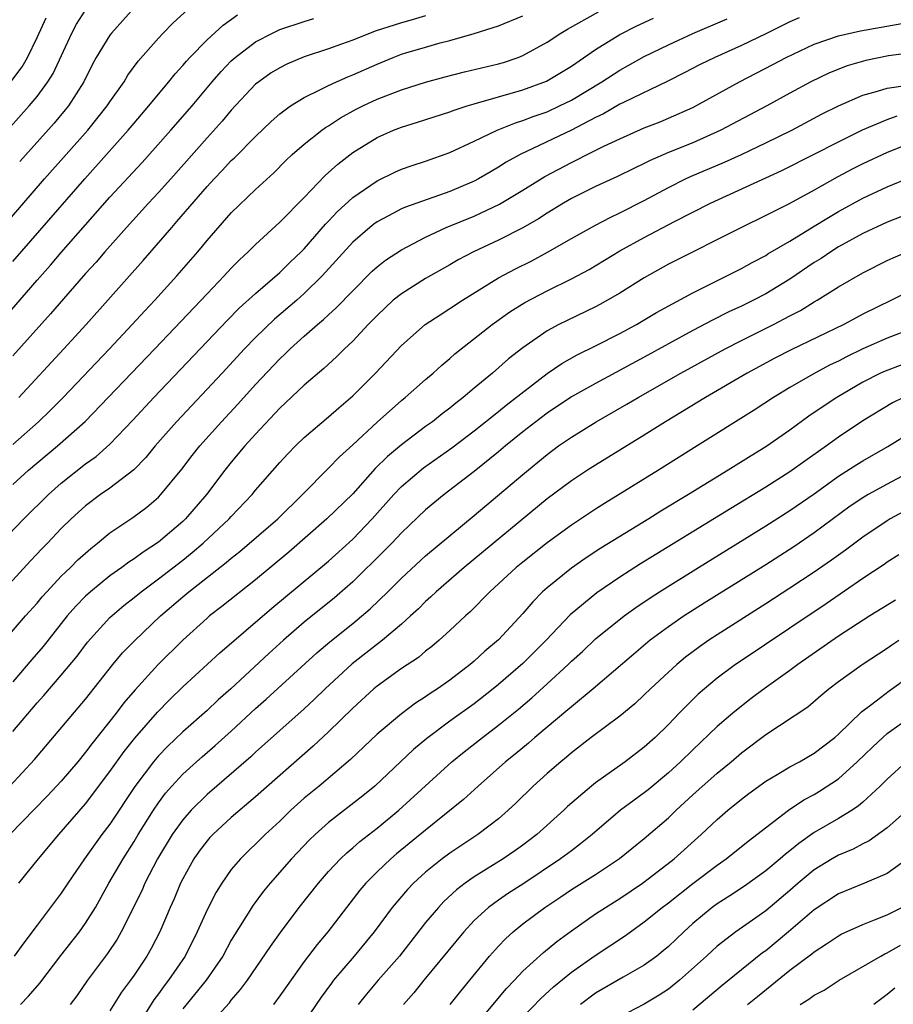
# Model space of a CAD drawing. Units: inches. Extents: x 2601000 to 2604000, y 1482000 to 1485000.
# Drawn here: x 2601472 to 2601544, y 1482405 to 1482486 of the extents above; entities that cross this region are included whole.
import ezdxf

# ---------------------------------------------------------------- set-up
doc = ezdxf.new("R2010")
doc.units = ezdxf.units.IN
doc.header["$MEASUREMENT"] = 0
doc.layers.add('LD26011482_2ft', color=182, linetype='Continuous')

msp = doc.modelspace()

# ---------------------------------------------------------------- linework, layer by layer
at = {"layer": 'LD26011482_2ft'}
for points, elevation in [([(2601469, 1482467.684), (2601473.629, 1482473), (2601477.179, 1482477), (2601478.79, 1482479), (2601479, 1482479.33), (2601480.167, 1482481), (2601480.478, 1482481.522), (2601481.32, 1482482.68), (2601483, 1482484.594), (2601483.377, 1482485), (2601484.173, 1482485.826), (2601485.473, 1482487)], 10356), ([(2601469, 1482475.265), (2601472.351, 1482479), (2601473, 1482479.784), (2601473.904, 1482481), (2601474.32, 1482481.68), (2601475.855, 1482485), (2601476.264, 1482485.737), (2601477, 1482486.898)], 10360), ([(2601471, 1482451.129), (2601473.127, 1482453), (2601474.08, 1482453.92), (2601475.146, 1482455), (2601478.957, 1482459), (2601480.846, 1482461), (2601481.871, 1482462.129), (2601482.7, 1482463), (2601484.511, 1482465), (2601486.235, 1482467), (2601487, 1482467.915), (2601489, 1482470.189), (2601491, 1482472.118), (2601492.498, 1482473.502), (2601493.498, 1482474.502), (2601494.022, 1482475), (2601495, 1482475.855), (2601496.448, 1482477), (2601496.765, 1482477.235), (2601497, 1482477.371), (2601497.98, 1482478.02), (2601499.273, 1482478.727), (2601499.822, 1482479), (2601501, 1482479.547), (2601503, 1482480.321), (2601505, 1482480.951), (2601506.604, 1482481.396), (2601508.188, 1482481.812), (2601511, 1482482.471), (2601511.408, 1482482.592), (2601512.627, 1482483), (2601513, 1482483.144), (2601515, 1482484.257), (2601516.136, 1482485), (2601516.681, 1482485.319), (2601519.24, 1482486.76)], 10346), ([(2601471, 1482466.195), (2601476.945, 1482473), (2601480.519, 1482477), (2601481, 1482477.583), (2601482.217, 1482479), (2601483, 1482479.974), (2601483.863, 1482481), (2601484.363, 1482481.637), (2601485, 1482482.324), (2601485.304, 1482482.696), (2601485.586, 1482483), (2601487, 1482484.437), (2601488.337, 1482485.663), (2601489.505, 1482486.495)], 10354), ([(2601505, 1482486.427), (2601503.9, 1482486.1), (2601503, 1482485.856), (2601500.843, 1482485.157), (2601499, 1482484.421), (2601498.081, 1482484.08), (2601497, 1482483.699), (2601495, 1482483.035), (2601493.56, 1482482.44), (2601493, 1482482.153), (2601492.284, 1482481.717), (2601491.262, 1482481), (2601491, 1482480.787), (2601489, 1482478.646), (2601488.254, 1482477.746), (2601487, 1482476.379), (2601484.014, 1482473), (2601483, 1482471.872), (2601482.182, 1482471), (2601480.356, 1482469), (2601478.585, 1482467), (2601477.859, 1482466.141), (2601477, 1482465.202), (2601475.527, 1482463.526), (2601474.113, 1482461.887), (2601471, 1482458.429)], 10350), ([(2601471.496, 1482455), (2601475.2, 1482459), (2601477.035, 1482461), (2601478.839, 1482463), (2601481.729, 1482466.271), (2601484.088, 1482469), (2601484.525, 1482469.475), (2601487, 1482472.363), (2601487.586, 1482473), (2601488.281, 1482473.719), (2601489, 1482474.505), (2601489.259, 1482474.741), (2601491, 1482476.494), (2601492.285, 1482477.715), (2601493, 1482478.347), (2601493.878, 1482479), (2601495, 1482479.705), (2601496.347, 1482480.347), (2601497, 1482480.693), (2601497.663, 1482481), (2601498.594, 1482481.407), (2601499, 1482481.559), (2601501, 1482482.45), (2601502.333, 1482483), (2601503, 1482483.257), (2601503.369, 1482483.369), (2601505, 1482483.852), (2601506.187, 1482484.187), (2601507, 1482484.394), (2601509, 1482484.963), (2601511, 1482485.597), (2601513, 1482486.414)], 10348), ([(2601481, 1482487.081), (2601479.14, 1482485), (2601479, 1482484.817), (2601477.883, 1482483), (2601477.569, 1482482.431), (2601476.86, 1482481), (2601475.579, 1482479), (2601475.323, 1482478.677), (2601474.404, 1482477.596), (2601471.573, 1482474.427)], 10358), ([(2601469.7, 1482434.3), (2601472.056, 1482437), (2601473, 1482438.05), (2601473.427, 1482438.573), (2601473.802, 1482439), (2601475, 1482440.284), (2601475.75, 1482441), (2601476.374, 1482441.626), (2601477.43, 1482442.57), (2601477.991, 1482443), (2601479, 1482443.841), (2601480.884, 1482445.116), (2601482.035, 1482445.965), (2601483, 1482446.794), (2601483.2, 1482447), (2601484.912, 1482449.088), (2601485.782, 1482450.218), (2601486.409, 1482451), (2601488.188, 1482453), (2601489.545, 1482454.455), (2601491, 1482456.064), (2601493, 1482458.187), (2601493.424, 1482458.576), (2601493.84, 1482459), (2601495, 1482460.052), (2601496.083, 1482461), (2601496.59, 1482461.41), (2601497, 1482461.806), (2601497.637, 1482462.363), (2601499, 1482463.787), (2601500.61, 1482465.39), (2601501, 1482465.745), (2601501.7, 1482466.3), (2601503, 1482467.15), (2601505, 1482468.204), (2601506.693, 1482469), (2601509, 1482469.932), (2601511.085, 1482470.915), (2601513, 1482472.071), (2601514.805, 1482473.195), (2601517, 1482474.35), (2601517.446, 1482474.554), (2601518.301, 1482475), (2601519.683, 1482475.683), (2601521, 1482476.306), (2601523, 1482477.189), (2601524.301, 1482477.7), (2601525, 1482477.992), (2601527, 1482478.885), (2601530.845, 1482481), (2601533.596, 1482482.404), (2601534.681, 1482483), (2601537, 1482484.093), (2601539, 1482484.788), (2601540.81, 1482485.19), (2601544.212, 1482485.788)], 10338), ([(2601469.834, 1482461), (2601473, 1482464.654), (2601474.106, 1482465.894), (2601475, 1482466.94), (2601479, 1482471.476), (2601481.651, 1482474.349), (2601484.024, 1482477), (2601485.775, 1482479), (2601487.427, 1482481), (2601488.16, 1482481.84), (2601489, 1482482.707), (2601489.325, 1482483), (2601491, 1482484.273), (2601492.379, 1482485), (2601493, 1482485.298), (2601495, 1482485.957), (2601495.805, 1482486.195)], 10352), ([(2601470.004, 1482443), (2601471.912, 1482445), (2601473.936, 1482447), (2601475, 1482447.949), (2601477, 1482449.522), (2601477.863, 1482450.137), (2601479, 1482451.142), (2601480.877, 1482453.123), (2601482.619, 1482455), (2601488.658, 1482461.342), (2601489.656, 1482462.344), (2601491, 1482463.565), (2601493, 1482465.287), (2601493.855, 1482466.145), (2601494.755, 1482467), (2601495, 1482467.248), (2601496.745, 1482469.255), (2601497, 1482469.513), (2601497.712, 1482470.287), (2601499, 1482471.459), (2601501, 1482472.843), (2601502.454, 1482473.546), (2601503, 1482473.794), (2601503.895, 1482474.106), (2601505, 1482474.464), (2601507, 1482475.166), (2601509, 1482476.091), (2601510.886, 1482477), (2601512.388, 1482477.612), (2601513, 1482477.789), (2601513.865, 1482478.136), (2601515, 1482478.527), (2601516.02, 1482479), (2601517, 1482479.49), (2601519.519, 1482481), (2601521, 1482481.957), (2601521.677, 1482482.323), (2601523, 1482483.072), (2601525, 1482484.042), (2601527, 1482484.962), (2601529.831, 1482486.169)], 10342), ([(2601535.752, 1482486.248), (2601535, 1482485.916), (2601533, 1482484.932), (2601531, 1482483.974), (2601528.802, 1482483), (2601527.597, 1482482.403), (2601526.281, 1482481.719), (2601524.948, 1482481.052), (2601521.282, 1482479.282), (2601521, 1482479.136), (2601519.646, 1482478.354), (2601519, 1482478.048), (2601517, 1482477.006), (2601512.797, 1482475), (2601511.641, 1482474.36), (2601511, 1482473.951), (2601510.385, 1482473.615), (2601509.366, 1482473), (2601509, 1482472.803), (2601507, 1482471.953), (2601503.329, 1482470.671), (2601503, 1482470.519), (2601501.95, 1482469.95), (2601501, 1482469.458), (2601500.732, 1482469.268), (2601500.397, 1482469), (2601499, 1482467.796), (2601496.478, 1482465), (2601495, 1482463.553), (2601494.381, 1482463), (2601492.56, 1482461.44), (2601491, 1482459.935), (2601490.088, 1482459), (2601488.238, 1482457), (2601484.476, 1482453), (2601482.728, 1482451), (2601481.95, 1482450.05), (2601480.961, 1482449.039), (2601479, 1482447.539), (2601478.225, 1482447), (2601477, 1482446.084), (2601475.81, 1482445), (2601475, 1482444.194), (2601473.861, 1482443), (2601473.43, 1482442.57), (2601472.462, 1482441.538), (2601470.135, 1482439)], 10340), ([(2601470.915, 1482481.085), (2601471.771, 1482482.229), (2601472.218, 1482483), (2601473, 1482484.624), (2601473.749, 1482486.251)], 10362), ([(2601471, 1482447.815), (2601472.299, 1482449), (2601474.69, 1482451), (2601476.976, 1482453.024), (2601482.704, 1482459), (2601487, 1482463.534), (2601488.422, 1482465), (2601489, 1482465.636), (2601489.675, 1482466.325), (2601490.4, 1482467), (2601491, 1482467.605), (2601493, 1482469.437), (2601495, 1482471.464), (2601496.727, 1482473.273), (2601497.78, 1482474.22), (2601499, 1482475.155), (2601501, 1482476.394), (2601502.362, 1482477), (2601503, 1482477.253), (2601504.341, 1482477.659), (2601507, 1482478.508), (2601507.352, 1482478.648), (2601508.418, 1482479), (2601509, 1482479.178), (2601513, 1482480.316), (2601514.951, 1482481.049), (2601517, 1482482.288), (2601519, 1482483.649), (2601521, 1482484.89), (2601522.402, 1482485.598), (2601523.775, 1482486.225)], 10344), ([(2601545, 1482483.365), (2601543.12, 1482483.12), (2601541.255, 1482482.745), (2601539.706, 1482482.294), (2601538.269, 1482481.732), (2601536.721, 1482481), (2601535, 1482480.064), (2601533.091, 1482479), (2601529.304, 1482477), (2601527, 1482475.977), (2601525, 1482475.155), (2601523.49, 1482474.51), (2601523, 1482474.255), (2601522.141, 1482473.859), (2601520.809, 1482473.191), (2601519, 1482472.354), (2601517, 1482471.371), (2601516.355, 1482471), (2601515, 1482470.18), (2601514.288, 1482469.712), (2601513, 1482468.952), (2601511, 1482467.942), (2601508.936, 1482467), (2601507.674, 1482466.326), (2601507, 1482465.922), (2601505, 1482464.782), (2601503, 1482463.538), (2601502.339, 1482463), (2601501, 1482461.746), (2601500.276, 1482461), (2601499, 1482459.631), (2601498.329, 1482459), (2601497.661, 1482458.339), (2601496.619, 1482457.381), (2601495, 1482456), (2601493, 1482454.119), (2601491, 1482451.982), (2601490.123, 1482451), (2601489, 1482449.667), (2601488.46, 1482449), (2601486.943, 1482447), (2601485.236, 1482445), (2601485, 1482444.777), (2601483, 1482443.07), (2601481.734, 1482442.266), (2601481, 1482441.712), (2601480.562, 1482441.438), (2601479.985, 1482441), (2601479, 1482440.303), (2601477.392, 1482439), (2601477, 1482438.645), (2601476.186, 1482437.814), (2601475.485, 1482437), (2601473.506, 1482434.495), (2601472.572, 1482433.428), (2601471, 1482431.583)], 10336), ([(2601471, 1482427.5), (2601473, 1482429.846), (2601473.551, 1482430.449), (2601475, 1482432.114), (2601476.295, 1482433.705), (2601477.149, 1482434.852), (2601479, 1482436.877), (2601480.146, 1482437.854), (2601481, 1482438.525), (2601481.566, 1482439), (2601483, 1482440.057), (2601485, 1482441.602), (2601485.781, 1482442.219), (2601486.69, 1482443), (2601488.834, 1482445), (2601489, 1482445.192), (2601490.714, 1482447), (2601491, 1482447.35), (2601493, 1482449.651), (2601493.642, 1482450.358), (2601494.273, 1482451), (2601495, 1482451.698), (2601497, 1482453.389), (2601497.852, 1482454.148), (2601499, 1482455.126), (2601500.866, 1482457), (2601503, 1482459.271), (2601504.963, 1482461), (2601506.188, 1482461.812), (2601507, 1482462.308), (2601508.029, 1482463), (2601511, 1482464.857), (2601512.4, 1482465.6), (2601513.74, 1482466.26), (2601515.044, 1482466.955), (2601517, 1482468.085), (2601519, 1482469.19), (2601520.185, 1482469.815), (2601521, 1482470.193), (2601523, 1482471.228), (2601525, 1482472.293), (2601526.412, 1482473), (2601526.811, 1482473.189), (2601529.621, 1482474.379), (2601531, 1482475.007), (2601533, 1482475.953), (2601535.143, 1482477), (2601537.658, 1482478.342), (2601539, 1482479.012), (2601541, 1482479.89), (2601542.208, 1482480.208), (2601543, 1482480.47), (2601544.71, 1482480.71)], 10334), ([(2601470.761, 1482423), (2601472.805, 1482425.195), (2601477, 1482430.16), (2601479.236, 1482433), (2601480.047, 1482433.953), (2601481.04, 1482434.96), (2601483.18, 1482437), (2601485, 1482438.589), (2601485.492, 1482439), (2601488.588, 1482441.413), (2601489, 1482441.774), (2601489.693, 1482442.307), (2601492.839, 1482445), (2601494.855, 1482447), (2601497, 1482449.164), (2601497.901, 1482450.099), (2601499, 1482451.084), (2601501, 1482452.953), (2601503, 1482454.747), (2601503.318, 1482455), (2601505, 1482456.486), (2601505.608, 1482457), (2601506.335, 1482457.665), (2601507, 1482458.204), (2601507.418, 1482458.582), (2601510.476, 1482461), (2601511.947, 1482462.053), (2601513.173, 1482462.827), (2601515, 1482463.787), (2601517, 1482464.763), (2601518.459, 1482465.54), (2601521, 1482467.064), (2601523, 1482468.17), (2601525.498, 1482469.497), (2601528.448, 1482471), (2601534.321, 1482473.679), (2601537, 1482475.018), (2601539, 1482476.057), (2601540.966, 1482477.034), (2601543, 1482477.873), (2601543.826, 1482478.174)], 10332), ([(2601545, 1482475.956), (2601543, 1482475.157), (2601541, 1482474.231), (2601540.182, 1482473.818), (2601538.874, 1482473.126), (2601537, 1482472.063), (2601534.947, 1482470.948), (2601533, 1482469.97), (2601531.007, 1482469), (2601525, 1482465.959), (2601523, 1482464.854), (2601521, 1482463.594), (2601519.987, 1482463), (2601519.352, 1482462.648), (2601519, 1482462.464), (2601516.655, 1482461.345), (2601515.975, 1482461), (2601515, 1482460.475), (2601513, 1482459.083), (2601511.833, 1482458.167), (2601510.501, 1482457), (2601509, 1482455.769), (2601508.102, 1482455), (2601507.478, 1482454.522), (2601507, 1482454.123), (2601506.359, 1482453.641), (2601505.569, 1482453), (2601505, 1482452.591), (2601503, 1482451.091), (2601501.861, 1482450.139), (2601500.858, 1482449.142), (2601499, 1482447.072), (2601496.876, 1482445), (2601493.732, 1482442.269), (2601491, 1482439.986), (2601488.222, 1482437.778), (2601487.206, 1482437), (2601487, 1482436.827), (2601484.997, 1482435), (2601482.983, 1482433.017), (2601481.072, 1482430.928), (2601480.155, 1482429.845), (2601479.522, 1482429), (2601477.516, 1482426.484), (2601477, 1482425.779), (2601476.36, 1482425), (2601475, 1482423.391), (2601473.846, 1482422.154), (2601470.775, 1482419)], 10330), ([(2601471.51, 1482415), (2601473.129, 1482417), (2601474.795, 1482419), (2601477, 1482421.539), (2601479, 1482424.191), (2601480.164, 1482425.836), (2601481.049, 1482426.951), (2601482.915, 1482429.085), (2601483.909, 1482430.091), (2601485, 1482431.155), (2601488.046, 1482433.954), (2601492.345, 1482437.655), (2601497, 1482441.519), (2601499, 1482443.323), (2601500.604, 1482445), (2601502.374, 1482447), (2601503, 1482447.654), (2601504.813, 1482449.187), (2601507.157, 1482450.843), (2601509, 1482452.242), (2601511, 1482453.831), (2601511.641, 1482454.359), (2601515, 1482456.958), (2601516.209, 1482457.791), (2601517.489, 1482458.511), (2601519, 1482459.245), (2601521, 1482460.259), (2601522.363, 1482461), (2601524.01, 1482461.99), (2601527, 1482463.62), (2601529.806, 1482465), (2601531, 1482465.609), (2601531.889, 1482466.112), (2601533, 1482466.696), (2601533.184, 1482466.817), (2601535, 1482467.87), (2601537, 1482469.093), (2601538.171, 1482469.828), (2601539, 1482470.312), (2601541, 1482471.408), (2601543, 1482472.333), (2601545, 1482473.157)], 10328), ([(2601544.127, 1482469.873), (2601543, 1482469.432), (2601541, 1482468.496), (2601539, 1482467.392), (2601538.371, 1482467), (2601537.559, 1482466.441), (2601537, 1482466.097), (2601535, 1482464.743), (2601533, 1482463.524), (2601532.005, 1482463), (2601531, 1482462.508), (2601529.961, 1482462.038), (2601528.626, 1482461.374), (2601527, 1482460.509), (2601523, 1482458.304), (2601519, 1482456.157), (2601517, 1482455.038), (2601515, 1482453.704), (2601514.076, 1482453), (2601513, 1482452.152), (2601511.582, 1482451), (2601511, 1482450.506), (2601509, 1482448.903), (2601506.527, 1482447), (2601505, 1482445.745), (2601503, 1482443.845), (2601502.214, 1482443), (2601501.616, 1482442.384), (2601499, 1482439.806), (2601497.5, 1482438.5), (2601495, 1482436.479), (2601493.284, 1482435), (2601492.084, 1482433.916), (2601488.946, 1482431), (2601487.915, 1482430.085), (2601487, 1482429.206), (2601485, 1482427.453), (2601483.739, 1482426.261), (2601483, 1482425.485), (2601482.591, 1482425), (2601481.046, 1482422.954), (2601479, 1482419.855), (2601478.35, 1482419), (2601476.9, 1482417), (2601475.533, 1482415), (2601475, 1482414.189), (2601474.496, 1482413.504), (2601473, 1482411.548), (2601471.911, 1482410.089), (2601471.127, 1482409)], 10326), ([(2601471.64, 1482405), (2601472.301, 1482405.698), (2601473.231, 1482406.77), (2601474.961, 1482409.039), (2601476.503, 1482411), (2601477, 1482411.693), (2601477.808, 1482413), (2601478.923, 1482415), (2601480.091, 1482417), (2601481, 1482418.426), (2601481.336, 1482419), (2601482.579, 1482421), (2601483, 1482421.615), (2601483.593, 1482422.406), (2601484.11, 1482423), (2601485, 1482423.964), (2601486.127, 1482425), (2601486.587, 1482425.413), (2601487.675, 1482426.325), (2601489, 1482427.518), (2601491, 1482429.386), (2601491.858, 1482430.142), (2601496.045, 1482433.955), (2601497.124, 1482434.876), (2601499, 1482436.385), (2601500.42, 1482437.579), (2601501.874, 1482439), (2601503, 1482440.126), (2601505, 1482441.958), (2601509, 1482445.262), (2601513, 1482448.665), (2601515, 1482450.31), (2601515.95, 1482451), (2601517, 1482451.726), (2601519.052, 1482453), (2601521.561, 1482454.439), (2601522.488, 1482455), (2601526.014, 1482457), (2601529.666, 1482459), (2601531, 1482459.681), (2601533.657, 1482461), (2601535, 1482461.71), (2601535.857, 1482462.143), (2601537, 1482462.859), (2601537.251, 1482463), (2601539, 1482464.104), (2601541, 1482465.268), (2601543, 1482466.27), (2601543.496, 1482466.505), (2601544.657, 1482467)], 10324), ([(2601545, 1482463.827), (2601543.373, 1482463), (2601541, 1482461.842), (2601540.444, 1482461.556), (2601539.446, 1482461), (2601535.089, 1482458.911), (2601533.768, 1482458.232), (2601531.483, 1482457), (2601528.049, 1482455), (2601524.755, 1482453), (2601523, 1482451.9), (2601519, 1482449.433), (2601518.326, 1482449), (2601517, 1482448.135), (2601515, 1482446.65), (2601508.175, 1482441), (2601505.858, 1482439), (2601505.424, 1482438.576), (2601505, 1482438.201), (2601504.403, 1482437.597), (2601503.758, 1482437), (2601503, 1482436.32), (2601501.452, 1482435), (2601498.948, 1482433.052), (2601496.736, 1482431), (2601495.857, 1482430.144), (2601495, 1482429.356), (2601493, 1482427.582), (2601491, 1482425.782), (2601490.6, 1482425.4), (2601487, 1482422.312), (2601485.689, 1482421), (2601485, 1482420.223), (2601484.127, 1482419), (2601482.923, 1482417), (2601481.889, 1482415), (2601481.622, 1482414.378), (2601479.937, 1482411), (2601479.6, 1482410.399), (2601478.795, 1482409.205), (2601477.144, 1482407), (2601476.28, 1482405.72), (2601475.742, 1482405)], 10322), ([(2601545, 1482460.65), (2601543, 1482459.871), (2601541, 1482459.008), (2601539.656, 1482458.345), (2601539, 1482457.997), (2601538.324, 1482457.676), (2601537.044, 1482457), (2601535, 1482455.814), (2601533.656, 1482455), (2601532.052, 1482453.948), (2601527.371, 1482451), (2601524.165, 1482449), (2601519.728, 1482446.272), (2601519, 1482445.809), (2601517, 1482444.488), (2601515, 1482443.026), (2601513, 1482441.445), (2601512.461, 1482441), (2601510.29, 1482439), (2601508.66, 1482437.34), (2601508.275, 1482437), (2601507, 1482435.796), (2601506.128, 1482435), (2601505.518, 1482434.482), (2601505, 1482434.094), (2601504.406, 1482433.594), (2601503, 1482432.672), (2601501, 1482431.214), (2601500.746, 1482431), (2601499, 1482429.403), (2601497, 1482427.453), (2601495.729, 1482426.271), (2601491, 1482422.099), (2601489, 1482420.4), (2601487.477, 1482419), (2601487.244, 1482418.756), (2601487, 1482418.477), (2601486.365, 1482417.635), (2601485.921, 1482417), (2601485, 1482415.35), (2601484.825, 1482415), (2601484.292, 1482413.708), (2601483.97, 1482413), (2601483.124, 1482411), (2601482.394, 1482409.606), (2601482.055, 1482409), (2601481, 1482407.415), (2601480.706, 1482407), (2601479.967, 1482406.032), (2601479, 1482404.495)], 10320), ([(2601544.296, 1482457.704), (2601542.832, 1482457.168), (2601542.465, 1482457), (2601541, 1482456.256), (2601538.858, 1482455), (2601537.739, 1482454.261), (2601536.557, 1482453.443), (2601535, 1482452.311), (2601533, 1482450.935), (2601531.798, 1482450.202), (2601529.9, 1482449), (2601526.639, 1482447), (2601524.368, 1482445.632), (2601523.369, 1482445), (2601519.426, 1482442.574), (2601518.214, 1482441.786), (2601517, 1482440.948), (2601515, 1482439.33), (2601514.634, 1482439), (2601513.823, 1482438.177), (2601513, 1482437.193), (2601511, 1482435.048), (2601509.885, 1482434.115), (2601509, 1482433.278), (2601508.676, 1482433), (2601507, 1482431.709), (2601505.98, 1482431), (2601505.378, 1482430.623), (2601505, 1482430.351), (2601504.169, 1482429.831), (2601503, 1482428.948), (2601501, 1482427.265), (2601498.805, 1482425.195), (2601496.226, 1482423), (2601495, 1482421.985), (2601493.907, 1482421), (2601493, 1482420.118), (2601491.794, 1482419), (2601489.746, 1482417), (2601489, 1482416.113), (2601488.206, 1482415), (2601487.742, 1482414.258), (2601487, 1482412.812), (2601486.201, 1482411), (2601485.189, 1482409), (2601483.822, 1482407), (2601483.459, 1482406.542), (2601483, 1482405.897), (2601482.61, 1482405.39), (2601481, 1482402.795)], 10318), ([(2601544.35, 1482455), (2601543.442, 1482454.558), (2601541, 1482453.063), (2601539, 1482451.724), (2601538, 1482451), (2601536.237, 1482449.763), (2601535, 1482448.864), (2601533, 1482447.596), (2601530.139, 1482445.861), (2601522.706, 1482441.295), (2601521, 1482440.201), (2601519.096, 1482438.904), (2601516.911, 1482437.089), (2601514.933, 1482435), (2601513, 1482433.094), (2601511, 1482431.356), (2601510.571, 1482431), (2601509, 1482429.768), (2601507, 1482428.331), (2601505.091, 1482426.909), (2601504.004, 1482425.996), (2601500.816, 1482423), (2601499.817, 1482422.183), (2601497, 1482419.981), (2601495.905, 1482419), (2601495.444, 1482418.556), (2601493.964, 1482417), (2601492.195, 1482415), (2601491.658, 1482414.342), (2601490.811, 1482413.189), (2601489, 1482410.295), (2601488.294, 1482409), (2601486.925, 1482407), (2601485, 1482404.652)], 10316), ([(2601487, 1482403.137), (2601488.843, 1482405.156), (2601489, 1482405.359), (2601489.768, 1482406.232), (2601490.335, 1482407), (2601492.214, 1482409.786), (2601493.05, 1482410.95), (2601494.583, 1482413), (2601496.169, 1482415), (2601497, 1482415.946), (2601497.98, 1482417), (2601498.498, 1482417.502), (2601499, 1482417.918), (2601499.572, 1482418.428), (2601501, 1482419.537), (2601502.791, 1482421), (2601507.163, 1482425), (2601508.176, 1482425.824), (2601509.672, 1482427), (2601511, 1482427.997), (2601512.66, 1482429.34), (2601513.741, 1482430.259), (2601515, 1482431.4), (2601516.728, 1482433), (2601517, 1482433.27), (2601517.911, 1482434.089), (2601519, 1482435.111), (2601521.344, 1482437), (2601522.305, 1482437.695), (2601523.494, 1482438.506), (2601524.255, 1482439), (2601527.462, 1482441), (2601533, 1482444.417), (2601535, 1482445.676), (2601537, 1482447.054), (2601539, 1482448.505), (2601540.517, 1482449.483), (2601541, 1482449.781), (2601543.05, 1482450.95), (2601545, 1482452.164)], 10314), ([(2601545, 1482448.923), (2601543, 1482447.854), (2601541.438, 1482447), (2601541, 1482446.743), (2601539.967, 1482446.033), (2601537, 1482443.835), (2601535.307, 1482442.693), (2601533, 1482441.216), (2601527.938, 1482438.062), (2601526.275, 1482437), (2601525, 1482436.12), (2601523.495, 1482435), (2601522.133, 1482433.867), (2601518.806, 1482431), (2601517, 1482429.527), (2601516.723, 1482429.277), (2601513.991, 1482427), (2601513.466, 1482426.534), (2601512.368, 1482425.632), (2601511.569, 1482425), (2601509.321, 1482423), (2601508.113, 1482421.887), (2601505, 1482419.37), (2601502.597, 1482417.403), (2601502.123, 1482417), (2601501, 1482415.928), (2601500.077, 1482415), (2601499.587, 1482414.413), (2601498.474, 1482413), (2601496.938, 1482411), (2601496.06, 1482409.94), (2601495, 1482408.536), (2601493, 1482405.721), (2601492.463, 1482405)], 10312), ([(2601545.687, 1482446.313), (2601543.257, 1482445), (2601543, 1482444.847), (2601541, 1482443.497), (2601539.578, 1482442.422), (2601538.412, 1482441.588), (2601537, 1482440.616), (2601535, 1482439.289), (2601533, 1482437.991), (2601529, 1482435.447), (2601528.323, 1482435), (2601527.545, 1482434.455), (2601526.402, 1482433.598), (2601525.68, 1482433), (2601525, 1482432.384), (2601523.506, 1482431), (2601523, 1482430.503), (2601522.223, 1482429.777), (2601521, 1482428.759), (2601518.642, 1482427), (2601517, 1482425.727), (2601516.613, 1482425.387), (2601516.124, 1482425), (2601515, 1482424.026), (2601513.857, 1482423), (2601512.416, 1482421.584), (2601511.801, 1482421), (2601511, 1482420.308), (2601509.303, 1482419), (2601507, 1482417.481), (2601506.36, 1482417), (2601505, 1482415.903), (2601504.004, 1482415), (2601503.515, 1482414.485), (2601502.258, 1482413), (2601500.77, 1482411), (2601499.126, 1482409), (2601497.427, 1482407), (2601497.239, 1482406.761), (2601496.401, 1482405.599), (2601495, 1482403.561)], 10310), ([(2601543.96, 1482442.04), (2601543, 1482441.425), (2601542.753, 1482441.247), (2601541, 1482440.081), (2601537.987, 1482438.013), (2601535, 1482435.989), (2601530.806, 1482433.194), (2601530.522, 1482433), (2601529, 1482431.869), (2601527.952, 1482431), (2601527.444, 1482430.556), (2601525.885, 1482429), (2601525, 1482428.077), (2601523.895, 1482427), (2601523, 1482426.192), (2601521.433, 1482425), (2601519, 1482423.266), (2601518.667, 1482423), (2601516.69, 1482421.31), (2601516.37, 1482421), (2601514.169, 1482419), (2601513, 1482418.116), (2601512.349, 1482417.651), (2601511.39, 1482417), (2601509, 1482415.526), (2601508.247, 1482415), (2601507.54, 1482414.46), (2601506.506, 1482413.493), (2601506.049, 1482413), (2601505, 1482411.747), (2601502.845, 1482409), (2601501.096, 1482407), (2601500.136, 1482405.864), (2601499.454, 1482405)], 10308), ([(2601543.689, 1482438.311), (2601541.565, 1482437), (2601539, 1482435.333), (2601535.637, 1482433), (2601535, 1482432.525), (2601532.869, 1482431), (2601531.803, 1482430.197), (2601531, 1482429.583), (2601530.29, 1482429), (2601529, 1482427.894), (2601527, 1482425.992), (2601525.997, 1482425), (2601525, 1482424.081), (2601523.314, 1482422.686), (2601523, 1482422.434), (2601522.16, 1482421.84), (2601521.042, 1482421), (2601518.705, 1482419), (2601517.764, 1482418.236), (2601517, 1482417.674), (2601516.118, 1482417), (2601513, 1482414.914), (2601511.832, 1482414.168), (2601511, 1482413.591), (2601510.188, 1482413), (2601509, 1482411.918), (2601508.136, 1482411), (2601504.839, 1482407), (2601504.022, 1482405.978), (2601503.175, 1482405)], 10306), ([(2601507.033, 1482405), (2601507.891, 1482406.109), (2601508.651, 1482407), (2601510.27, 1482409), (2601511, 1482409.823), (2601511.572, 1482410.428), (2601512.199, 1482411), (2601513, 1482411.644), (2601514.803, 1482413), (2601516.131, 1482413.869), (2601517, 1482414.465), (2601519, 1482415.726), (2601520.971, 1482417.029), (2601523, 1482418.667), (2601525, 1482420.384), (2601525.637, 1482421), (2601527, 1482422.263), (2601529, 1482424.062), (2601530.15, 1482425), (2601531, 1482425.724), (2601533, 1482427.228), (2601536.474, 1482429.526), (2601537.542, 1482430.458), (2601538.195, 1482431), (2601539, 1482431.602), (2601540.958, 1482433), (2601543, 1482434.344), (2601543.382, 1482434.618), (2601543.959, 1482435)], 10304), ([(2601508.895, 1482403), (2601511.663, 1482406.337), (2601512.315, 1482407), (2601513, 1482407.744), (2601514.698, 1482409.302), (2601515.793, 1482410.207), (2601517, 1482411.077), (2601519, 1482412.463), (2601519.799, 1482413), (2601521, 1482413.748), (2601522.858, 1482415), (2601523.428, 1482415.428), (2601525.456, 1482417), (2601527.698, 1482419), (2601529, 1482420.253), (2601529.873, 1482421), (2601531, 1482421.919), (2601531.615, 1482422.385), (2601533, 1482423.389), (2601533.936, 1482423.936), (2601535, 1482424.585), (2601535.774, 1482425), (2601537, 1482425.701), (2601538.692, 1482427), (2601539, 1482427.27), (2601540.895, 1482429.104), (2601541.738, 1482429.738), (2601543.159, 1482430.841), (2601546.667, 1482433.333)], 10302), ([(2601513, 1482403.957), (2601514.488, 1482405.512), (2601515.535, 1482406.465), (2601517, 1482407.657), (2601518.963, 1482409.037), (2601521.365, 1482410.635), (2601521.858, 1482411), (2601523, 1482411.803), (2601524.485, 1482413), (2601525, 1482413.386), (2601527, 1482414.974), (2601529, 1482416.477), (2601529.755, 1482417), (2601531.551, 1482418.449), (2601534.884, 1482421), (2601536.148, 1482421.852), (2601537, 1482422.314), (2601537.43, 1482422.57), (2601539, 1482423.603), (2601540.547, 1482425), (2601541.789, 1482426.211), (2601542.636, 1482427), (2601543, 1482427.315), (2601545, 1482428.762)], 10300), ([(2601544.559, 1482425), (2601543, 1482423.569), (2601542.437, 1482423), (2601541, 1482421.662), (2601540.646, 1482421.354), (2601540.109, 1482421), (2601539, 1482420.322), (2601537, 1482419.16), (2601535.721, 1482418.279), (2601535, 1482417.663), (2601534.622, 1482417.378), (2601534.204, 1482417), (2601533, 1482416.002), (2601531.248, 1482414.752), (2601530.045, 1482413.955), (2601529, 1482413.3), (2601528.592, 1482413), (2601527, 1482411.675), (2601526.249, 1482411), (2601525, 1482409.792), (2601524.573, 1482409.427), (2601524.027, 1482409), (2601523, 1482408.257), (2601521.27, 1482407.27), (2601519, 1482405.938), (2601517.749, 1482405)], 10298), ([(2601544.656, 1482421), (2601543, 1482419.566), (2601541.511, 1482418.489), (2601541, 1482418.243), (2601540.196, 1482417.804), (2601539, 1482417.312), (2601538.467, 1482417), (2601537, 1482416.094), (2601535.684, 1482415), (2601535, 1482414.406), (2601533, 1482412.728), (2601530.55, 1482411), (2601529, 1482409.803), (2601528.14, 1482409), (2601525.913, 1482407), (2601525, 1482406.277), (2601524.229, 1482405.772), (2601523, 1482405.042), (2601521, 1482403.982)], 10296), ([(2601544.866, 1482417.134), (2601543, 1482415.803), (2601541.15, 1482415), (2601539, 1482414.129), (2601537, 1482412.816), (2601534.892, 1482411), (2601533, 1482409.44), (2601532.741, 1482409.259), (2601531, 1482407.873), (2601529.421, 1482406.579), (2601527, 1482404.529)], 10294), ([(2601531.509, 1482405), (2601532.323, 1482405.677), (2601535, 1482407.837), (2601536.808, 1482409.192), (2601537, 1482409.357), (2601538.01, 1482409.99), (2601539, 1482410.671), (2601539.214, 1482410.786), (2601541, 1482411.606), (2601541.966, 1482411.966), (2601543, 1482412.387), (2601544.221, 1482413)], 10292), ([(2601535.836, 1482405), (2601536.556, 1482405.444), (2601537, 1482405.781), (2601537.803, 1482406.197), (2601539.062, 1482407), (2601542.487, 1482409), (2601542.82, 1482409.18), (2601543, 1482409.253), (2601544.106, 1482409.894)], 10290), ([(2601543.646, 1482406.354), (2601543, 1482405.829), (2601541.899, 1482405)], 10288)]:
    msp.add_lwpolyline(points, dxfattribs=dict(at, elevation=elevation))

doc.saveas('drawing.dxf')
